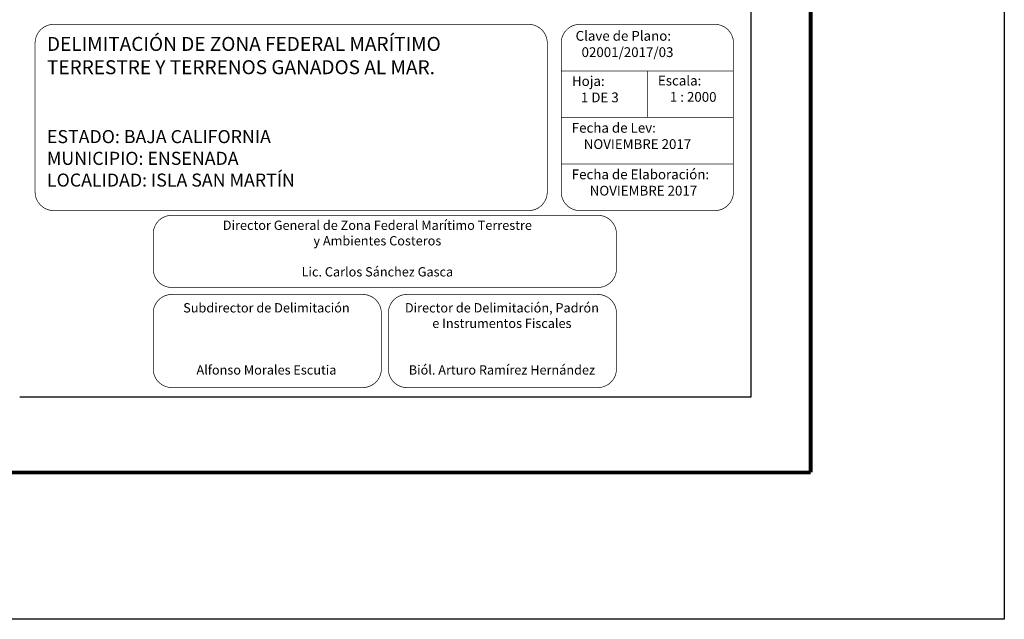
# Model space of a CAD drawing. Extents: x 584604 to 587004, y 3372930 to 3374730.
# Drawn here: x 586581 to 587004, y 3372930 to 3373188 of the extents above; entities that cross this region are included whole.
import ezdxf

# ---------------------------------------------------------------- set-up
doc = ezdxf.new("R2010")
doc.units = 0
doc.header["$LTSCALE"] = 40
doc.header["$MEASUREMENT"] = 0
doc.linetypes.add('CENTRO1', pattern=[0.44, 0.2, -0.08, 0.08, -0.08])
doc.layers.add('SOLAPA', color=7, linetype='Continuous')

msp = doc.modelspace()

# ---------------------------------------------------------------- linework, layer by layer
at = {"layer": 'SOLAPA', "color": 7}
for p, q in [((586895.43, 3373026.01), (586895.43, 3374623.64)), ((586581.14, 3373026.01, 2.32), (586895.43, 3373026.01, 2.32)), ((586581.14, 3373026.01, 2.32), (586895.43, 3373026.01, 2.32))]:
    msp.add_line(p, q, dxfattribs=at)
at = {"layer": 'SOLAPA', "color": 255, "linetype": 'Continuous', "elevation": 2.32}
msp.add_lwpolyline([(584604.11, 3374730.39), (587004.11, 3374730.39), (587004.11, 3372930.39), (584604.11, 3372930.39)], close=True, dxfattribs=at)
at = {"layer": 'SOLAPA', "color": 7, "linetype": 'Continuous', "const_width": 1.6}
for points in [[(586920.92, 3372993.49), (586920.92, 3374654.79)], [(584669.07, 3372993.49), (586920.92, 3372993.49)]]:
    msp.add_lwpolyline(points, dxfattribs=at)
at = {"layer": 'SOLAPA', "linetype": 'Continuous', "const_width": 0.3, "elevation": 22.32}
for points in [[(586587.77, 3373177.94, -0.414214), (586595.77, 3373185.94), (586799.77, 3373185.94, -0.414214), (586807.77, 3373177.94), (586807.77, 3373113.94, -0.414214), (586799.77, 3373105.94), (586595.77, 3373105.94, -0.414214), (586587.77, 3373113.94)], [(586813.77, 3373177.94, -0.414214), (586821.77, 3373185.94), (586879.77, 3373185.94, -0.414214), (586887.77, 3373177.94), (586887.77, 3373113.94, -0.414214), (586879.77, 3373105.94), (586821.77, 3373105.94, -0.414214), (586813.77, 3373113.94)], [(586638.5, 3373095.92, -0.414214), (586646.5, 3373103.92), (586829.5, 3373103.92, -0.414214), (586837.5, 3373095.92), (586837.5, 3373080.92, -0.414214), (586829.5, 3373072.92), (586646.5, 3373072.92, -0.414214), (586638.5, 3373080.92)], [(586638.5, 3373061.92, -0.414214), (586646.5, 3373069.92), (586728.5, 3373069.92, -0.414214), (586736.5, 3373061.92), (586736.5, 3373037.92, -0.414214), (586728.5, 3373029.92), (586646.5, 3373029.92, -0.414214), (586638.5, 3373037.92)], [(586739.5, 3373061.92, -0.414214), (586747.5, 3373069.92), (586829.5, 3373069.92, -0.414214), (586837.5, 3373061.92), (586837.5, 3373037.92, -0.414214), (586829.5, 3373029.92), (586747.5, 3373029.92, -0.414214), (586739.5, 3373037.92)]]:
    msp.add_lwpolyline(points, format="xyb", close=True, dxfattribs=at)
at = {"layer": 'SOLAPA', "linetype": 'Continuous', "const_width": 0.3, "elevation": 2.32}
for points in [[(586887.77, 3373165.94), (586813.77, 3373165.94)], [(586850.77, 3373165.94), (586850.77, 3373145.94)], [(586887.77, 3373145.94), (586813.77, 3373145.94)], [(586887.77, 3373125.94), (586813.77, 3373125.94)]]:
    msp.add_lwpolyline(points, dxfattribs=at)

# ---------------------------------------------------------------- texts
at = {"layer": 'SOLAPA', "linetype": 'CENTRO1'}
for s, insert, char_height, width, attachment_point in [('{\\fCentury Gothic|b0|i0|c0|p34;DELIMITACIÓN DE ZONA FEDERAL MARÍTIMO TERRESTRE Y TERRENOS GANADOS AL MAR.\\P\\P\\P\\H0.9333x;ESTADO: BAJA CALIFORNIA\\PMUNICIPIO: ENSENADA\\PLOCALIDAD: ISLA SAN MARTÍN }', (586592.85, 3373180.53, 2.32), 6, 214.9144, 1), ('{\\fCentury Gothic|b0|i0|c0|p34;Clave de Plano:\\P  02001/2017/03}', (586819.94, 3373183.09, 2.32), 4.2, 66.0608, 1), ('{\\fCentury Gothic|b0|i0|c0|p34;Hoja:\\P   1 DE 3}', (586818.38, 3373163.66, -17.68), 4.2, 65.4856, 1), ('{\\fCentury Gothic|b0|i0|c0|p34;Escala:\\P    1 : 2000}', (586855.3, 3373163.88, -17.68), 4.2, 65.0712, 1), ('{\\fCentury Gothic|b0|i0|c0|p34;Fecha de Lev:\\P    NOVIEMBRE 2017\\P  }', (586818.3, 3373143.6, 2.32), 4.2, 66.0608, 1), ('{\\fCentury Gothic|b0|i0|c0|p34;Fecha de Elaboración:\\P      NOVIEMBRE 2017\\P  }', (586818.3, 3373123.6, 2.32), 4.2, 66.0608, 1), ('{\\fCentury Gothic|b0|i0|c0|p34;Director General de Zona Federal Marítimo Terrestre\\Py Ambientes Costeros\\P\\PLic. Carlos Sánchez Gasca }', (586734.8, 3373101.65, 2.32), 4, 182.6342, 2), ('{\\fCentury Gothic|b0|i0|c0|p34;Subdirector de Delimitación\\P\\P\\P\\PAlfonso Morales Escutia}', (586687.14, 3373066.18, 2.32), 4, 90.248, 2), ('{\\fCentury Gothic|b0|i0|c0|p34;Director de Delimitación, Padrón\\Pe Instrumentos Fiscales\\P\\P\\PBiól. Arturo Ramírez Hernández}', (586788.29, 3373066.18, 2.32), 4, 90.248, 2)]:
    msp.add_mtext(s, dxfattribs=dict(at, insert=insert, char_height=char_height, width=width, attachment_point=attachment_point))

doc.saveas('drawing.dxf')
